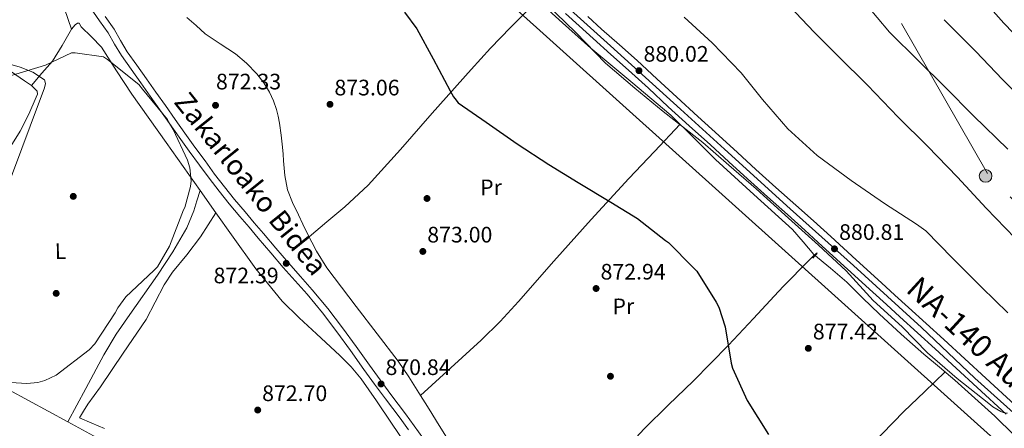
# Model space of a CAD drawing. Units: metres. Extents: x 634149 to 641038, y 4757506 to 4762269.
# Drawn here: x 635292 to 635733, y 4758786 to 4758968 of the extents above; entities that cross this region are included whole.
import ezdxf
from ezdxf.enums import TextEntityAlignment as Align

# ---------------------------------------------------------------- set-up
doc = ezdxf.new("R2010")
doc.units = ezdxf.units.M
doc.header["$MEASUREMENT"] = 0
for name, pattern in [('DGN Style 3', [120.19938, 85.8567, -34.34268]), ('DGN Style 4', [137.456577, 68.68536, -34.34268, 0.085857, -34.34268]), ('DGN Style 7', [171.7134, 77.27103, -34.34268, 25.75701, -34.34268])]:
    doc.linetypes.add(name, pattern=pattern)
for name, color, linetype, lineweight in [('Nivel 17', 7, 'Continuous', 0), ('Nivel 21', 7, 'Continuous', 0), ('Nivel 23', 7, 'Continuous', 0), ('Nivel 32', 7, 'Continuous', 0), ('Nivel 33', 7, 'Continuous', 0), ('Nivel 35', 7, 'Continuous', 0), ('Nivel 36', 7, 'Continuous', 0), ('Nivel 37', 7, 'Continuous', 0), ('Nivel 4', 7, 'Continuous', 0), ('Nivel 41', 7, 'Continuous', 0), ('Nivel 44', 7, 'Continuous', 0), ('Nivel 5', 7, 'Continuous', 0), ('Nivel 54', 7, 'Continuous', 0), ('Nivel 57', 7, 'Continuous', 0), ('Nivel 7', 7, 'Continuous', 0)]:
    doc.layers.add(name, color=color, linetype=linetype, lineweight=lineweight)
doc.styles.add('Style-arial', font='arial.shx', dxfattribs={"bigfont": 'arialbig.shx'})
doc.styles.add('Style-Arial Narrow', font='txt')
doc.styles.add('Style-Helvetica-Narrow-Oblique', font='txt')
doc.styles.add('Style-Times New Roman', font='txt')

# ---------------------------------------------------------------- blocks, each defined once
blk = doc.blocks.new('5PATER_9')
at = {"layer": 'Nivel 7', "linetype": 'Continuous', "lineweight": 0}
h = blk.add_hatch(color=51, dxfattribs=at)
edge = h.paths.add_edge_path()
edge.add_ellipse((0, 0), major_axis=(-1.09, -1.12), ratio=0.999422, start_angle=0, end_angle=360)
blk = doc.blocks.new('5PERFI_9')
at = {"layer": 'Nivel 17', "linetype": 'Continuous', "lineweight": 0}
h = blk.add_hatch(color=7, dxfattribs=at)
edge = h.paths.add_edge_path()
edge.add_arc((0, 0), 1.56, 315.4522, 675.4522)
blk = doc.blocks.new('5PELE_26')
at = {"layer": 'Nivel 32', "linetype": 'Continuous', "lineweight": 0}
h = blk.add_hatch(color=9, dxfattribs=at)
edge = h.paths.add_edge_path()
edge.add_arc((0.1, 0), 28.5, 359.9995, 719.9995)
at = {"layer": 'Nivel 32', "color": 252, "linetype": 'Continuous', "lineweight": 0}
blk.add_circle((0.1, 0, 0), 28.5, dxfattribs=at)

msp = doc.modelspace()

# ---------------------------------------------------------------- linework, layer by layer
at = {"layer": 'Nivel 21', "color": 7, "linetype": 'DGN Style 3', "lineweight": 0}
msp.add_polyline3d([(635323.78, 4758973.71, 871.58), (635327.8, 4758967.96, 871.58), (635331.67, 4758962.5, 871.58), (635334.5, 4758957.5, 871.54), (635337.61, 4758952.35, 871.49), (635341.94, 4758946.23, 871.35), (635346.21, 4758940.21, 871.23), (635350.48, 4758934.18, 871.22), (635354.74, 4758928.15, 871.23), (635359.12, 4758922.01, 871.2), (635363.5, 4758915.88, 871.14), (635367.98, 4758909.63, 870.93), (635372.48, 4758903.39, 870.76), (635376.82, 4758897.5, 870.87), (635381.3, 4758891.68, 871.02), (635385.87, 4758886, 871.07), (635390.54, 4758880.42, 871.1), (635394.7, 4758875.57, 871.11), (635398.85, 4758870.74, 871.1), (635404.41, 4758864.19, 871.02), (635410, 4758857.61, 870.97), (635415.36, 4758851.56, 871.01), (635420.68, 4758845.59, 871.06), (635427.56, 4758837.32, 871.07), (635434.09, 4758828.78, 871.14), (635440.08, 4758820.43, 871.33), (635446.1, 4758812.03, 871.53), (635450.91, 4758805.45, 871.69), (635455.75, 4758798.87, 871.84), (635459.04, 4758794.54, 871.75), (635462.31, 4758790.27, 871.62), (635466.16, 4758785.01, 871.7)], dxfattribs=at)
at = {"layer": 'Nivel 21', "color": 7, "linetype": 'Continuous', "lineweight": 0}
msp.add_polyline3d([(635330.34, 4758969.75, 871.58), (635334.3, 4758964.17, 871.58), (635337.19, 4758959.07, 871.54), (635340.22, 4758954.05, 871.49), (635344.48, 4758948.03, 871.35), (635348.75, 4758942.01, 871.23), (635353.02, 4758935.98, 871.22), (635357.28, 4758929.96, 871.23), (635361.65, 4758923.82, 871.2), (635366.03, 4758917.69, 871.14), (635370.51, 4758911.45, 870.93), (635375, 4758905.22, 870.76), (635379.31, 4758899.37, 870.87), (635383.74, 4758893.61, 871.02), (635388.27, 4758887.97, 871.07), (635392.92, 4758882.43, 871.1), (635397.07, 4758877.59, 871.11), (635401.21, 4758872.76, 871.1), (635406.78, 4758866.21, 871.02), (635412.35, 4758859.65, 870.97), (635417.69, 4758853.63, 871.01), (635423.04, 4758847.62, 871.06), (635429.99, 4758839.26, 871.07), (635436.59, 4758830.64, 871.14), (635442.61, 4758822.25, 871.33), (635448.62, 4758813.86, 871.53), (635453.42, 4758807.29, 871.69), (635458.24, 4758800.74, 871.84), (635461.51, 4758796.43, 871.75), (635464.8, 4758792.14, 871.62), (635468.7, 4758786.81, 871.7), (635472.46, 4758781.38, 871.79)], dxfattribs=at)
at = {"layer": 'Nivel 21', "color": 7, "linetype": 'Continuous', "lineweight": 13}
for points in [[(635536.43, 4758971.22, 881.45), (635542.59, 4758965.58, 881.41), (635548.78, 4758959.92, 881.36), (635556.77, 4758952.86, 881.23), (635564.67, 4758945.89, 881.08), (635573.51, 4758937.73, 881.01), (635582.41, 4758929.5, 880.95), (635591.85, 4758920.96, 880.55), (635601.26, 4758912.45, 880.24), (635609.51, 4758904.84, 880.33), (635617.84, 4758897.2, 880.46), (635626.85, 4758889.18, 880.6), (635635.84, 4758881.21, 880.74), (635643.61, 4758874.21, 880.86), (635651.38, 4758867.19, 880.98), (635662.69, 4758856.85, 881.18), (635674.04, 4758846.5, 881.39), (635680.09, 4758841.02, 881.47), (635686.14, 4758835.55, 881.54), (635694.03, 4758828.38, 881.8), (635701.92, 4758821.2, 882.01), (635711.34, 4758812.58, 881.98), (635720.75, 4758803.94, 881.84), (635733.77, 4758791.99, 881.6)], [(635546.41, 4758969.76, 881.41), (635552.57, 4758964.14, 881.36), (635560.52, 4758957.11, 881.23), (635568.47, 4758950.09, 881.08), (635577.35, 4758941.89, 881.01), (635586.23, 4758933.68, 880.95), (635595.65, 4758925.16, 880.55), (635605.08, 4758916.63, 880.24), (635613.35, 4758909.01, 880.33), (635621.64, 4758901.41, 880.46), (635630.62, 4758893.41, 880.6), (635639.61, 4758885.43, 880.74), (635647.41, 4758878.42, 880.86), (635655.19, 4758871.39, 880.98), (635666.51, 4758861.03, 881.18), (635677.85, 4758850.69, 881.39), (635683.89, 4758845.22, 881.47), (635689.94, 4758839.75, 881.54), (635697.84, 4758832.57, 881.8), (635705.74, 4758825.38, 882.01), (635715.16, 4758816.75, 881.98), (635724.58, 4758808.12, 881.84), (635737.6, 4758796.16, 881.6)]]:
    msp.add_polyline3d(points, dxfattribs=at)
at = {"layer": 'Nivel 23', "color": 7, "linetype": 'DGN Style 4', "lineweight": 0}
msp.add_polyline3d([(635285.27, 4759168.65, 872.31), (635308.4, 4759153.1, 874.75), (635345.18, 4759125.62, 879.08), (635368.67, 4759109.16, 880.41), (635395.81, 4759090.49, 881.5), (635418.04, 4759074.76, 882.25), (635437.73, 4759060.48, 882.77), (635449.84, 4759051.62, 882.77), (635460.68, 4759042.94, 882.77), (635475.5, 4759030.47, 882.68), (635487.69, 4759020.1, 882.46), (635511.36, 4758998.41, 881.9), (635537.21, 4758974.18, 881.47), (635556.54, 4758956.64, 881.26), (635587.86, 4758928.4, 880.8), (635607.56, 4758910.5, 880.29), (635637.02, 4758883.75, 880.73), (635665.3, 4758858.54, 881.19), (635695.84, 4758830.7, 881.79), (635719.69, 4758808.1, 881.88), (635754.96, 4758776.48, 881.21)], dxfattribs=at)
at = {"layer": 'Nivel 32', "color": 6, "linetype": 'DGN Style 7', "lineweight": 0}
msp.add_polyline3d([(636257.38, 4758365.32, 904), (636192.25, 4758432.51, 897.04), (636114.23, 4758507.16, 894.59), (636057.78, 4758564.68, 897.9), (635985.71, 4758639.88, 899.12), (635864.16, 4758758.81, 889.87), (635789.25, 4758833.63, 891.53), (635725.39, 4758899.65, 892.2), (635672.83, 4758991.14, 897.68), (635621.81, 4759083.27, 909.74), (635594.13, 4759132.64, 921.08), (635543.7, 4759226.04, 905.84), (635483.99, 4759331.4, 871.39), (635392.97, 4759490.45, 875.69), (635343.03, 4759578.51, 874.31)], dxfattribs=at)
at = {"layer": 'Nivel 33', "color": 7, "linetype": 'Continuous', "lineweight": 0}
msp.add_polyline3d([(635233.02, 4759191.37, 866.76), (635510.21, 4758976.84, 878.06), (635835.03, 4758684.98, 881.6), (635941.36, 4758574.7, 883.02), (636279.68, 4758236.53, 895.26), (636367.04, 4758179.71, 894.14), (636637.62, 4757862.39, 909.23), (636688.1, 4757864.42, 914.74), (636846.38, 4757721.67, 920), (636983.17, 4757627, 926.8), (637036.33, 4757561.36, 927.66)], dxfattribs=at)
at = {"layer": 'Nivel 35', "color": 92, "linetype": 'DGN Style 3', "lineweight": 0}
msp.add_polyline3d([(635280.87, 4758950.47, 868.16), (635292.3, 4758947.22, 868.37), (635297.86, 4758944.91, 868.59), (635303.09, 4758941.44, 868.89), (635303.65, 4758939.8, 869.59), (635303.12, 4758937.98, 870.28), (635296.72, 4758920.76, 870.88), (635285.14, 4758889.7, 871.12)], dxfattribs=at)
at = {"layer": 'Nivel 36', "color": 92, "linetype": 'Continuous', "lineweight": 0}
for points in [[(635315.2, 4758964.23, 870.8), (635307.23, 4758987.75, 870.8), (635299.26, 4759011.26, 870.8), (635291.67, 4759030.88, 870.59)], [(635522.53, 4758978.43, 879.88), (635535.14, 4758967.03, 879.93), (635547.8, 4758955.7, 879.97), (635565.7, 4758940.74, 879.55), (635583.52, 4758925.69, 879.1), (635593.61, 4758915.89, 879.28), (635603.57, 4758905.95, 879.45), (635620.79, 4758890.29, 879.11), (635638, 4758874.63, 878.76), (635642.8, 4758869.05, 878.73), (635647.61, 4758863.46, 878.76), (635655.01, 4758857.24, 879.01), (635662.42, 4758851.03, 879.28), (635669.59, 4758843.92, 878.99), (635676.81, 4758836.86, 878.76), (635686.76, 4758827.78, 879.1), (635696.85, 4758818.85, 879.45), (635703.81, 4758813.05, 879.64), (635710.79, 4758807.27, 879.8), (635728.61, 4758791.07, 879.74), (635754.51, 4758765.81, 878.9)], [(635421.6, 4758871.37, 872.79), (635429.6, 4758878.06, 872.23), (635437.59, 4758884.74, 871.66), (635448.05, 4758894.46, 871.41), (635462.47, 4758910.41, 872.34), (635476.64, 4758926.58, 873.57), (635494.1, 4758946.06, 873.96), (635502.87, 4758955.69, 874.64), (635511.82, 4758964.93, 876.51), (635517.94, 4758970.99, 878.33), (635524.07, 4758977.04, 880.14)], [(635484.65, 4758779.34, 872.1), (635479.9, 4758786.86, 872.01), (635475.3, 4758794.18, 872.01), (635470.7, 4758801.49, 872.01), (635466.23, 4758808.69, 871.87), (635461.5, 4758815.7, 871.75), (635452.14, 4758827.99, 871.87), (635442.7, 4758840.21, 872.01), (635436.13, 4758848.8, 872.02), (635429.59, 4758857.42, 872.01), (635424.86, 4758864.96, 871.98), (635420.81, 4758872.93, 871.92), (635418.81, 4758877.01, 871.88), (635416.85, 4758881.11, 871.84), (635414.23, 4758886.61, 871.79), (635412.01, 4758892.33, 871.75), (635410.75, 4758898.78, 871.76), (635410.17, 4758905.29, 871.84), (635409.94, 4758908.32, 872.04), (635409.69, 4758911.35, 872.27), (635409.07, 4758916.75, 872.03), (635408.31, 4758922.15, 871.84), (635407.73, 4758925.19, 872.09), (635406.97, 4758928.2, 872.36), (635405.64, 4758932.15, 872.58), (635403.88, 4758935.96, 872.7), (635401.29, 4758940.23, 872.69), (635398.19, 4758944.14, 872.62), (635393.59, 4758948.89, 872.44), (635388.6, 4758953.15, 872.27), (635381.81, 4758957.6, 872.59), (635375.11, 4758962.13, 872.88), (635371, 4758965.8, 872.47), (635366.84, 4758969.42, 872.01)], [(635297.26, 4758939.03, 869.24), (635301.96, 4758944.46, 869.85), (635306.66, 4758949.88, 870.45), (635311.06, 4758956.87, 870.73), (635315.2, 4758964.23, 870.62), (635316.91, 4758966.13, 870.53), (635317.85, 4758966.77, 870.48), (635318.64, 4758966.85, 870.45), (635319.52, 4758965.13, 870.62), (635324.2, 4758960.79, 870.58), (635328.68, 4758956.11, 870.54), (635335.42, 4758945.54, 870.5), (635342.26, 4758935.02, 870.45), (635357.58, 4758913.51, 870.22), (635372.89, 4758891.99, 870.02), (635379.89, 4758882.1, 870.09), (635386.89, 4758872.2, 870.28), (635397.77, 4758856.99, 870.69), (635409.62, 4758842.53, 871.06), (635417.16, 4758835.13, 871.19), (635424.88, 4758827.94, 871.32), (635435.35, 4758818.24, 871.49), (635440.39, 4758813.22, 871.58), (635444.94, 4758807.76, 871.66), (635451.81, 4758797.91, 871.76), (635458.51, 4758787.96, 871.84), (635465.09, 4758778.32, 871.95)], [(635282.4, 4758949.16, 868.55), (635294.18, 4758941.13, 868.64), (635297.26, 4758939.03, 868.91), (635299.85, 4758936.42, 869.5), (635300, 4758935.14, 870.23), (635299.44, 4758933.82, 870.8), (635296.09, 4758926.18, 870.5), (635292.2, 4758918.62, 870.19), (635283.84, 4758905.12, 869.63)], [(635587.68, 4758921.64, 878.41), (635576.19, 4758909.53, 877.42), (635564.7, 4758897.42, 876.42), (635547.87, 4758878.99, 874.94), (635531.24, 4758860.38, 873.48), (635515.35, 4758842.33, 872.29), (635507.22, 4758833.48, 871.94), (635498.64, 4758825.08, 871.84), (635485.05, 4758812.69, 871.88), (635471.46, 4758800.29, 871.92)], [(635372.89, 4758891.99, 870.45), (635371.41, 4758887.44, 870.37), (635369.93, 4758882.89, 870.28), (635366.79, 4758875.3, 870.19), (635360.54, 4758864.6, 870.18), (635353.71, 4758854.2, 870.19), (635341.4, 4758836.55, 869.88), (635335.29, 4758827.72, 869.81), (635329.76, 4758818.53, 870.02), (635321.66, 4758803.54, 870.67), (635313.56, 4758788.55, 871.32)], [(635360.38, 4758855.52, 871.37), (635366.89, 4758863.25, 870.88), (635373.05, 4758871.23, 870.36), (635376.47, 4758876.66, 870.19), (635379.89, 4758882.1, 870.02)], [(635524.9, 4758736.19, 871.92), (635533.9, 4758745.33, 871.97), (635542.89, 4758754.47, 872.01), (635557.27, 4758769.95, 872.4), (635571.64, 4758785.41, 872.96), (635582.57, 4758796.12, 873.02), (635593.54, 4758806.79, 873.22), (635601.51, 4758814.83, 873.81), (635609.42, 4758822.92, 874.6), (635620.63, 4758834.85, 875.81), (635631.73, 4758846.89, 877.03), (635634.14, 4758849.43, 877.34), (635645.18, 4758860.59, 879.02), (635647.31, 4758862.64, 879.27), (635648.43, 4758863.66, 879.34), (635649.09, 4758864.11, 879.2), (635648.87, 4758863.75, 878.99), (635648.22, 4758862.95, 878.67), (635647.19, 4758861.72, 878.24)], [(635330.02, 4758785.65, 871.14), (635324.37, 4758788.03, 871.25), (635318.74, 4758790.33, 872.01), (635320.6, 4758793.34, 872.02), (635322.58, 4758796.41, 872.01), (635325.38, 4758800.32, 872), (635328.15, 4758804.25, 871.92), (635338.41, 4758819.25, 871.23), (635348.68, 4758834.26, 870.54), (635352.73, 4758842.08, 870.93), (635356.78, 4758849.9, 871.32), (635360.38, 4758855.52, 871.37)], [(635706.44, 4758810.88, 879.1), (635697.2, 4758802.06, 878.28), (635687.97, 4758793.25, 877.46), (635673.29, 4758778.09, 875.98), (635658.78, 4758762.73, 874.52), (635643.98, 4758748.12, 873.68), (635629.16, 4758733.51, 873.39), (635618.14, 4758722.47, 873.34), (635607.27, 4758711.27, 873.31), (635599.88, 4758703.29, 872.98), (635592.68, 4758695.15, 872.88), (635584.38, 4758685.57, 873.31), (635576.08, 4758675.99, 873.74)], [(635281.02, 4758643.46, 880.25), (635296.9, 4758671.66, 876.35), (635304.87, 4758685.76, 874.5), (635312.96, 4758699.85, 873.22), (635328.32, 4758726.37, 872.27), (635343.69, 4758752.88, 871.49), (635348.25, 4758760.05, 870.77), (635352.23, 4758767.23, 870.28), (635351.79, 4758768.09, 870.36), (635351.02, 4758769.65, 870.46), (635350.04, 4758771.1, 870.54), (635345.58, 4758774.27, 870.74), (635337.79, 4758776.85, 871), (635330.07, 4758779.6, 871.14), (635321.81, 4758784.06, 871.19), (635313.56, 4758788.55, 871.23), (635287.14, 4758802.84, 871.62)]]:
    msp.add_polyline3d(points, dxfattribs=at)
at = {"layer": 'Nivel 4', "color": 30, "linetype": 'Continuous', "lineweight": 30, "flags": 128}
for points, elevation in [([(635464.38, 4758971.75), (635469.83, 4758964.37), (635477.22, 4758950.89), (635484.75, 4758936.54), (635486.23, 4758933.93), (635486.82, 4758933.2), (635488.29, 4758931.18), (635500.88, 4758922.54), (635514.79, 4758912.89), (635528.98, 4758903.69), (635542.15, 4758895.64), (635556.78, 4758886.73), (635568.63, 4758879.54), (635581.23, 4758869.59), (635582.54, 4758868.73), (635593.55, 4758857.61), (635595.17, 4758855.87), (635603.87, 4758842.11), (635605.05, 4758839.79), (635607.88, 4758831.08), (635610.63, 4758814.79), (635611.23, 4758812.61), (635617.75, 4758798.1), (635627.34, 4758782.89)], 875), ([(635745.1, 4758928.62), (635732.1, 4758941.67), (635720.07, 4758954.13), (635705.92, 4758968.4)], 900)]:
    msp.add_lwpolyline(points, dxfattribs=dict(at, elevation=elevation))
at = {"layer": 'Nivel 5', "color": 30, "linetype": 'Continuous', "lineweight": 0, "flags": 128}
for points, elevation in [([(635737.8, 4758870.68), (635724.76, 4758884.09), (635711.97, 4758898.02), (635698.48, 4758911.82), (635685.4, 4758924.83), (635671.6, 4758939.16), (635658.56, 4758952.13), (635647.72, 4758962.75), (635634.01, 4758977.38), (635622.35, 4758988.29), (635608.31, 4758998.97), (635604.74, 4759001.05), (635589.76, 4759010.1), (635569.63, 4759020.34), (635551.8, 4759027.83), (635537.14, 4759035.13)], 890), ([(635722.05, 4758978.98), (635732.63, 4758966.84), (635744.96, 4758954.12)], 905), ([(635527.56, 4758975.6), (635540.99, 4758962.67), (635554.35, 4758949), (635567.38, 4758937.83), (635580.14, 4758927.27), (635595.23, 4758915.64), (635597.97, 4758913.47), (635609.5, 4758903.29), (635621.82, 4758892.73), (635636.22, 4758879.68), (635649.74, 4758867.64), (635662.07, 4758856.02), (635674.19, 4758842.83), (635687.14, 4758831.09), (635698.46, 4758819.46), (635711.84, 4758807.99), (635725.96, 4758796.83), (635727.73, 4758795.22), (635731.26, 4758793.18), (635732.36, 4758792.8), (635734.33, 4758792.42)], 880), ([(635734.46, 4758910.5), (635719.16, 4758925.38), (635706.43, 4758938.27), (635694.5, 4758949.93), (635681.5, 4758962.81), (635670.43, 4758975.97)], 895), ([(635734.42, 4758837.34), (635722.84, 4758848.61), (635709.62, 4758861.71), (635697.72, 4758873.95), (635693.53, 4758876.89), (635679.29, 4758886.21), (635664.39, 4758896.45), (635649.12, 4758907.65), (635635.91, 4758919.56), (635624.62, 4758932.76), (635615.1, 4758944.58), (635602.09, 4758958.07), (635589.5, 4758969.55)], 885), ([(635285.4, 4758942.57), (635303.64, 4758948), (635315.23, 4758953.64), (635316.86, 4758953.65), (635329.6, 4758951.86), (635331.37, 4758950.65), (635345.4, 4758939.41), (635347.01, 4758937.32), (635358.19, 4758923.72), (635358.63, 4758922.71), (635360.7, 4758919.23), (635367.21, 4758905.6), (635368.26, 4758902.11), (635368.74, 4758896.29), (635368.47, 4758893.81), (635365.92, 4758884.47), (635365.35, 4758883.31), (635359.07, 4758867.09), (635353.75, 4758857.88), (635352.16, 4758856.27), (635339.59, 4758844.52), (635335.99, 4758839.54), (635334.84, 4758837.35), (635325.63, 4758823.45), (635323.18, 4758820.81), (635308.42, 4758809.48), (635303.34, 4758807.11), (635300.14, 4758806.21), (635295.2, 4758805.74), (635288.06, 4758806.12)], 870)]:
    msp.add_lwpolyline(points, dxfattribs=dict(at, elevation=elevation))
at = {"layer": 'Nivel 54', "color": 9, "linetype": 'Continuous', "lineweight": 0}
for points in [[(635536.43, 4758971.22, 881.45), (635542.59, 4758965.58, 881.41), (635548.78, 4758959.92, 881.36), (635556.77, 4758952.86, 881.23), (635564.67, 4758945.89, 881.08), (635573.51, 4758937.73, 881.01), (635582.41, 4758929.5, 880.95), (635591.85, 4758920.96, 880.55), (635601.26, 4758912.45, 880.24), (635609.51, 4758904.84, 880.33), (635617.84, 4758897.2, 880.46), (635626.85, 4758889.18, 880.6), (635635.84, 4758881.21, 880.74), (635643.61, 4758874.21, 880.86), (635651.38, 4758867.19, 880.98), (635662.69, 4758856.85, 881.18), (635674.04, 4758846.5, 881.39), (635680.09, 4758841.02, 881.47), (635686.14, 4758835.55, 881.54), (635694.03, 4758828.38, 881.8), (635701.92, 4758821.2, 882.01), (635711.34, 4758812.58, 881.98), (635720.75, 4758803.94, 881.84), (635733.77, 4758791.99, 881.6)], [(635737.6, 4758796.16, 881.6), (635724.58, 4758808.12, 881.84), (635715.16, 4758816.75, 881.98), (635705.74, 4758825.38, 882.01), (635697.84, 4758832.57, 881.8), (635689.94, 4758839.75, 881.54), (635683.89, 4758845.22, 881.47), (635677.85, 4758850.69, 881.39), (635666.51, 4758861.03, 881.18), (635655.19, 4758871.39, 880.98), (635647.41, 4758878.42, 880.86), (635639.61, 4758885.43, 880.74), (635630.62, 4758893.41, 880.6), (635621.64, 4758901.41, 880.46), (635613.35, 4758909.01, 880.33), (635605.08, 4758916.63, 880.24), (635595.65, 4758925.16, 880.55), (635586.23, 4758933.68, 880.95), (635577.35, 4758941.89, 881.01), (635568.47, 4758950.09, 881.08), (635560.52, 4758957.11, 881.23), (635552.57, 4758964.14, 881.36), (635546.41, 4758969.76, 881.41)]]:
    msp.add_polyline3d(points, dxfattribs=at)
at = {"layer": 'Nivel 57', "color": 92, "linetype": 'DGN Style 3', "lineweight": 0}
msp.add_polyline3d([(635285.14, 4758889.7, 871.12), (635296.72, 4758920.76, 870.88), (635303.12, 4758937.98, 870.28), (635303.65, 4758939.8, 869.59), (635303.09, 4758941.44, 868.89), (635297.86, 4758944.91, 868.59), (635292.3, 4758947.22, 868.37), (635280.87, 4758950.47, 868.16)], dxfattribs=at)

# ---------------------------------------------------------------- block references
at = {"layer": 'Nivel 17', "color": 7, "linetype": 'Continuous', "lineweight": 0}
for p in [(635316.01, 4758889.39, 869.23), (635474.41, 4758888.45, 872.41), (635308.36, 4758846.01, 869.26), (635556.54, 4758808.95, 872.21)]:
    msp.add_blockref('5PERFI_9', p, dxfattribs=at)
at = {"layer": 'Nivel 32', "color": 252, "linetype": 'Continuous', "lineweight": 0, "xscale": 0.1000009313241567, "yscale": 0.1000009313241567, "zscale": 0.1000009313241567, "rotation": 1.459568272991981}
msp.add_blockref('5PELE_26', (635724.5, 4758898.55, 891.92), dxfattribs=at)
at = {"layer": 'Nivel 7', "color": 51, "linetype": 'Continuous', "lineweight": 0}
for p in [(635569.3, 4758945.61, 880.02), (635379.72, 4758930.1, 872.33), (635430.96, 4758930.54, 873.06), (635472.54, 4758864.77, 873), (635656.85, 4758865.93, 880.81), (635411.37, 4758859.43, 872.39), (635550.12, 4758848.2, 872.94), (635645.12, 4758821.43, 877.42), (635453.83, 4758805.5, 870.84), (635398.6, 4758793.85, 872.7)]:
    msp.add_blockref('5PATER_9', p, dxfattribs=at)

# ---------------------------------------------------------------- texts
at = {"layer": 'Nivel 37', "color": 92, "linetype": 'Continuous', "lineweight": 0, "style": 'Style-Arial Narrow'}
for s, p in [('Pr', (635503.04, 4758893.43, 873.66)), ('L', (635310.3, 4758864.86, 869.24)), ('Pr', (635562.3, 4758840.24, 873.24))]:
    msp.add_text(s, height=7, rotation=0.4523, dxfattribs=at).set_placement(p, align=Align.MIDDLE_CENTER)
at = {"layer": 'Nivel 41', "color": 7, "linetype": 'Continuous', "lineweight": 0, "style": 'Style-arial'}
for s, p in [('880.02', (635571.36, 4758949.61, 880.02)), ('872.33', (635379.92, 4758937.22, 872.33)), ('873.06', (635432.95, 4758934.54, 873.06)), ('880.81', (635658.93, 4758869.93, 880.81)), ('873.00', (635474.52, 4758868.77, 873)), ('872.94', (635552.11, 4758852.2, 872.94)), ('872.39', (635378.83, 4758850.51, 872.39)), ('877.42', (635647.17, 4758825.43, 877.42)), ('870.84', (635455.82, 4758809.5, 870.84)), ('872.70', (635400.58, 4758797.85, 872.7))]:
    msp.add_text(s, height=7, dxfattribs=at).set_placement(p)
at = {"layer": 'Nivel 44', "color": 7, "linetype": 'Continuous', "lineweight": 0, "style": 'Style-Helvetica-Narrow-Oblique'}
msp.add_text('Zakarloako Bidea', height=8.9999, rotation=308.7224, dxfattribs=at).set_placement((635392.08, 4758892.3, 871.27), align=Align.CENTER)
at = {"layer": 'Nivel 44', "color": 1, "linetype": 'Continuous', "lineweight": 0, "style": 'Style-Times New Roman'}
msp.add_text('NA-140 Auritz/Burguete-Isaba', height=10, rotation=317.457, dxfattribs=at).set_placement((635761.3, 4758786.9, 881), align=Align.MIDDLE_CENTER)

doc.saveas('drawing.dxf')
